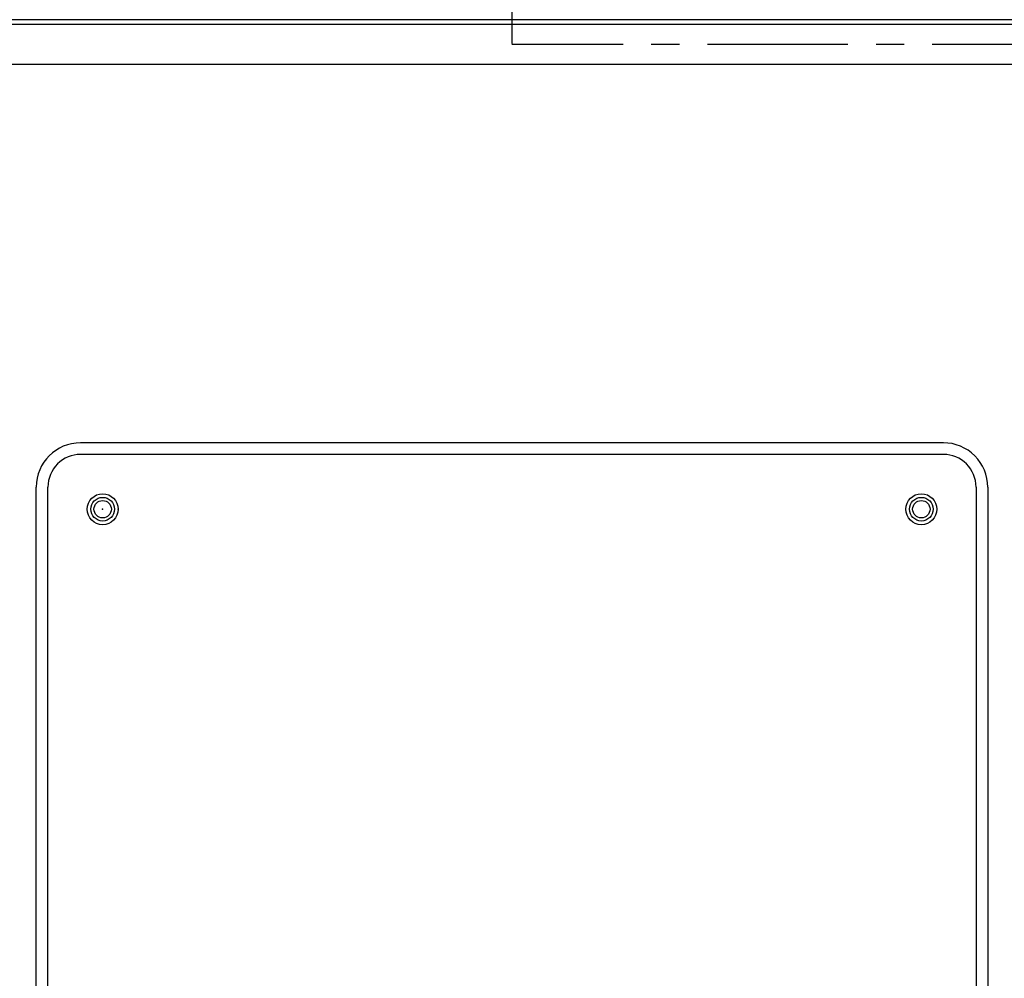
# Model space of a CAD drawing. Extents: x -1546 to 4756, y -864 to 3594.
# Drawn here: x -111 to 111, y 216 to 433 of the extents above; entities that cross this region are included whole.
import ezdxf

# ---------------------------------------------------------------- set-up
doc = ezdxf.new("R2010")
doc.units = 0
doc.linetypes.add('CENTER', pattern=[50.8, 31.75, -6.35, 6.35, -6.35])
doc.layers.add('PV', color=7, linetype='CONTINUOUS')

msp = doc.modelspace()

# ---------------------------------------------------------------- linework, layer by layer
at = {"layer": 'PV', "color": 22, "linetype": 'CENTER'}
msp.add_line((0.000035, 2084.560727), (0.000035, 427.000015), dxfattribs=at)
at = {"layer": 'PV', "color": 12, "linetype": 'CONTINUOUS'}
msp.add_line((394.4001, 432.60003), (-394.40003, 432.60003), dxfattribs=at)
at = {"layer": 'PV', "color": 130, "linetype": 'CONTINUOUS'}
for p, q in [((346.11153, 431.50002), (-203.50006, 431.50002)), ((394.00009, 422.50001), (-228.99994, 422.50001))]:
    msp.add_line(p, q, dxfattribs=at)
at = {"layer": 'PV', "color": 140, "linetype": 'CENTER'}
msp.add_line((482.319024, 427.000015), (0.000035, 427.000015), dxfattribs=at)
at = {"layer": 'PV', "color": 161, "linetype": 'CONTINUOUS'}
for p, q in [((97.50007, 337.00002), (-97.49993, 337.00002)), ((-107.49993, 138), (-107.49993, 327.00002)), ((107.50007, 327.00002), (107.50007, 138))]:
    msp.add_line(p, q, dxfattribs=at)
at = {"layer": 'PV', "color": 171, "linetype": 'CONTINUOUS'}
for p, q in [((97.50007, 334.36765), (-97.49993, 334.36765)), ((-104.86759, 138), (-104.86759, 327.00002)), ((104.8677, 327.00002), (104.8677, 138))]:
    msp.add_line(p, q, dxfattribs=at)
for centre, radius in [((-92.49993, 322.00002), 3.5), ((92.50007, 322.00002), 3.5), ((-92.49993, 322.00002), 2.67588), ((-92.49993, 322.00002), 1.95963), ((92.50007, 322.00002), 2.67588), ((92.50007, 322.00002), 1.95963)]:
    msp.add_circle(centre, radius, dxfattribs=at)
at = {"layer": 'PV', "color": 161, "linetype": 'CONTINUOUS'}
for centre, start, end in [((-97.49993, 327.00002), 90.000003, 179.999995), ((97.50007, 327.00002), 0, 90.000003)]:
    msp.add_arc(centre, 10, start, end, dxfattribs=at)
at = {"layer": 'PV', "color": 171, "linetype": 'CONTINUOUS'}
for centre, start, end in [((-97.49993, 327.00002), 90.000003, 180.000473), ((97.50007, 327.00002), 0, 90.000481)]:
    msp.add_arc(centre, 7.36762, start, end, dxfattribs=at)
at = {"layer": 'PV', "color": 7, "linetype": 'CONTINUOUS'}
for p in [(-92.49993, 322.00002), (-92.49993, 322.00002), (-88.99993, 322.00002)]:
    msp.add_point(p, dxfattribs=at)

doc.saveas('drawing.dxf')
